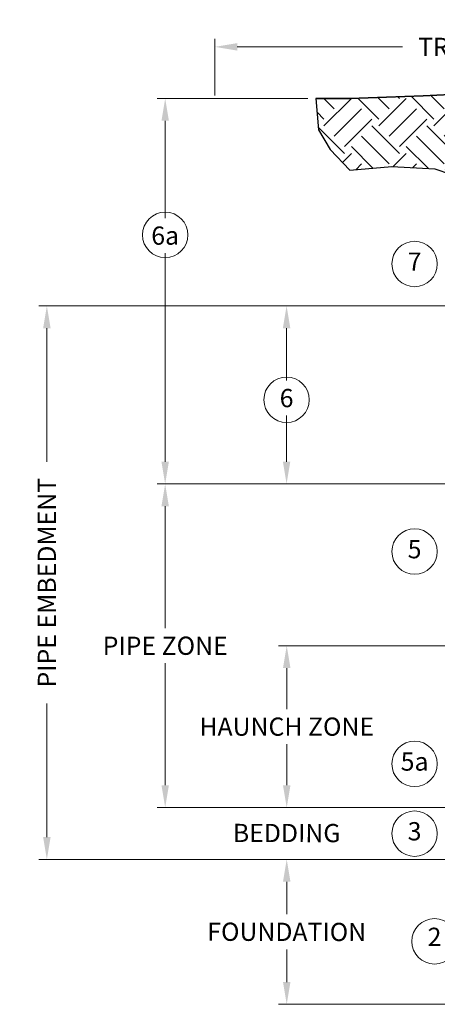
# Model space of a CAD drawing. Units: feet. Extents: x -585 to 34, y 2908 to 3200.
# Drawn here: x -14 to -12, y 2952 to 2956 of the extents above; entities that cross this region are included whole.
import ezdxf

# ---------------------------------------------------------------- set-up
doc = ezdxf.new("R2010")
doc.units = ezdxf.units.FT
doc.header["$LTSCALE"] = 0.5
doc.header["$MEASUREMENT"] = 0
for name, color, linetype, lineweight in [('CES-Dimension', 34, 'Continuous', 18), ('CES-Foundation Primary', 144, 'Continuous', 35), ('CES-Hatch', 8, 'Continuous', 9)]:
    doc.layers.add(name, color=color, linetype=linetype, lineweight=lineweight)
doc.styles.add('CCP-Text', font='arial.ttf')
doc.styles.add('CES-Text', font='arial.ttf')
doc.dimstyles.new('CES-Dim Style', dxfattribs={"dimtxt": 0.0703, "dimasz": 0.0859375, "dimexe": 0.03125, "dimexo": 0.03125, "dimgap": 0.03125, "dimtad": 0, "dimdec": 4, "dimzin": 3, "dimdsep": 46, "dimlunit": 4, "dimtxsty": 'CCP-Text', "dimcen": -0.0625, "dimclrd": 256, "dimclre": 256, "dimclrt": 52, "dimadec": 0, "dimazin": 1, "dimtfac": 0.75, "dimtdec": 4, "dimtmove": 0, "dimatfit": 3, "dimfxl": 1, "dimtfill": 1, "dimfrac": 1, "dimtolj": 1, "dimtzin": 0, "dimlwd": -1, "dimlwe": -1, "dimarcsym": 0})

# ---------------------------------------------------------------- blocks, each defined once
blk = doc.blocks.new('*D80')
at = {"layer": 'CES-Dimension', "transparency": 16777216}
for p, q in [((-12.09761120880574, 2955.130889005669), (-13.03898539112104, 2955.130889005669)), ((-13.00773539112104, 2955.044951505669), (-13.00773539112104, 2954.842556765539)), ((-13.00773539112104, 2954.529990115032), (-13.00773539112104, 2954.70827020142)), ((-10.82914807640918, 2954.444052615032), (-13.03898539112104, 2954.444052615032))]:
    blk.add_line(p, q, dxfattribs=at)
for points in [[(-13.02205830778771, 2955.044951505669), (-12.99341247445437, 2955.044951505669), (-13.00773539112104, 2955.130889005669)], [(-13.02205830778771, 2954.529990115032), (-12.99341247445437, 2954.529990115032), (-13.00773539112104, 2954.444052615032)]]:
    blk.add_solid(points, dxfattribs=at)
at = {"layer": 'Defpoints', "transparency": 16777216}
for p in [(-13.00773539112104, 2955.130889005669), (-12.06636120880574, 2955.130889005669), (-10.79789807640918, 2954.444052615032)]:
    blk.add_point(p, dxfattribs=at)
at = {"layer": 'CES-Dimension', "transparency": 16777216, "insert": (-13.00773539112151, 2954.775413483479), "char_height": 0.0703, "attachment_point": 5, "rotation": 0.01, "style": 'CCP-Text', "bg_fill": 3, "box_fill_scale": 1.25, "bg_fill_color": 256, "bg_fill_true_color": 13158600, "bg_fill_transparency": 0}
blk.add_mtext('\\A1;6', dxfattribs=at)
blk = doc.blocks.new('*D81')
at = {"layer": 'CES-Dimension', "transparency": 16777216}
for p, q in [((-12.09747411113676, 2953.819802654513), (-13.03847001295026, 2953.819802654513)), ((-13.00722001295026, 2953.733865154513), (-13.00722001295026, 2953.575300492474)), ((-13.00722001295026, 2953.281490193995), (-13.00722001295026, 2953.440054856035)), ((-12.0959694949255, 2953.195552693995), (-13.03847001295026, 2953.195552693995))]:
    blk.add_line(p, q, dxfattribs=at)
for points in [[(-13.02154292961692, 2953.733865154513), (-12.99289709628359, 2953.733865154513), (-13.00722001295026, 2953.819802654513)], [(-13.02154292961692, 2953.281490193995), (-12.99289709628359, 2953.281490193995), (-13.00722001295026, 2953.195552693995)]]:
    blk.add_solid(points, dxfattribs=at)
at = {"layer": 'Defpoints', "transparency": 16777216}
for p in [(-13.00722001295026, 2953.819802654513), (-12.06622411113676, 2953.819802654513), (-12.0647194949255, 2953.195552693995)]:
    blk.add_point(p, dxfattribs=at)
at = {"layer": 'CES-Dimension', "transparency": 16777216, "insert": (-13.00722001295073, 2953.507677674254), "char_height": 0.0703, "attachment_point": 5, "rotation": 0.01, "style": 'CCP-Text', "bg_fill": 3, "box_fill_scale": 1.25, "bg_fill_color": 256, "bg_fill_true_color": 13158600, "bg_fill_transparency": 0}
blk.add_mtext('\\A1;HAUNCH ZONE', dxfattribs=at)
blk = doc.blocks.new('*D82')
at = {"layer": 'CES-Dimension', "transparency": 16777216}
for p, q in [((-10.82914807640918, 2954.444052615032), (-13.5074661212102, 2954.444052615032)), ((-13.4762161212102, 2954.358115115032), (-13.4762161212102, 2953.887425472733)), ((-13.4762161212102, 2953.281490193995), (-13.4762161212102, 2953.752179836294)), ((-12.80480210331473, 2953.195552693995), (-13.5074661212102, 2953.195552693995))]:
    blk.add_line(p, q, dxfattribs=at)
for points in [[(-13.49053903787687, 2954.358115115032), (-13.46189320454353, 2954.358115115032), (-13.4762161212102, 2954.444052615032)], [(-13.49053903787687, 2953.281490193995), (-13.46189320454353, 2953.281490193995), (-13.4762161212102, 2953.195552693995)]]:
    blk.add_solid(points, dxfattribs=at)
at = {"layer": 'Defpoints', "transparency": 16777216}
for p in [(-13.4762161212102, 2954.444052615032), (-10.79789807640918, 2954.444052615032), (-12.77355210331473, 2953.195552693995)]:
    blk.add_point(p, dxfattribs=at)
at = {"layer": 'CES-Dimension', "transparency": 16777216, "insert": (-13.47621612121067, 2953.819802654513), "char_height": 0.0703, "attachment_point": 5, "rotation": 0.01, "style": 'CCP-Text', "bg_fill": 3, "box_fill_scale": 1.25, "bg_fill_color": 256, "bg_fill_true_color": 13158600, "bg_fill_transparency": 0}
blk.add_mtext('\\A1;PIPE ZONE', dxfattribs=at)
blk = doc.blocks.new('*D83')
at = {"layer": 'CES-Dimension', "transparency": 16777216}
for p, q in [((-12.92598903747324, 2955.931440092229), (-13.50746612121024, 2955.931440092229)), ((-13.47621612121024, 2955.845502592229), (-13.47621612121024, 2955.469384770283)), ((-13.47621612121024, 2954.529990115032), (-13.47621612121024, 2955.335098206164)), ((-10.82914807640918, 2954.444052615032), (-13.50746612121024, 2954.444052615032))]:
    blk.add_line(p, q, dxfattribs=at)
for points in [[(-13.4905390378769, 2955.845502592229), (-13.46189320454357, 2955.845502592229), (-13.47621612121024, 2955.931440092229)], [(-13.4905390378769, 2954.529990115032), (-13.46189320454357, 2954.529990115032), (-13.47621612121024, 2954.444052615032)]]:
    blk.add_solid(points, dxfattribs=at)
at = {"layer": 'Defpoints', "transparency": 16777216}
for p in [(-13.47621612121024, 2955.931440092229), (-12.89473903747324, 2955.931440092229), (-10.79789807640918, 2954.444052615032)]:
    blk.add_point(p, dxfattribs=at)
at = {"layer": 'CES-Dimension', "transparency": 16777216, "insert": (-13.47621612121071, 2955.402241488223), "char_height": 0.0703, "attachment_point": 5, "rotation": 0.01, "style": 'CCP-Text', "bg_fill": 3, "box_fill_scale": 1.25, "bg_fill_color": 256, "bg_fill_true_color": 13158600, "bg_fill_transparency": 0}
blk.add_mtext('\\A1;6a', dxfattribs=at)
blk = doc.blocks.new('*D84')
at = {"layer": 'CES-Dimension', "transparency": 16777216}
for p, q in [((-13.00722001295026, 2953.281490193995), (-13.00722001295026, 2953.367427693995)), ((-12.0959694949255, 2953.195552693995), (-13.03847001295026, 2953.195552693995)), ((-12.0959694949255, 2952.995552693995), (-13.03847001295026, 2952.995552693995)), ((-13.00722001295026, 2952.909615193995), (-13.00722001295026, 2952.823677693995))]:
    blk.add_line(p, q, dxfattribs=at)
for points in [[(-13.02154292961692, 2953.281490193995), (-12.99289709628359, 2953.281490193995), (-13.00722001295026, 2953.195552693995)], [(-13.02154292961692, 2952.909615193995), (-12.99289709628359, 2952.909615193995), (-13.00722001295026, 2952.995552693995)]]:
    blk.add_solid(points, dxfattribs=at)
at = {"layer": 'Defpoints', "transparency": 16777216}
for p in [(-12.0647194949255, 2953.195552693995), (-13.00722001295026, 2952.995552693995), (-12.0647194949255, 2952.995552693995)]:
    blk.add_point(p, dxfattribs=at)
at = {"layer": 'CES-Dimension', "transparency": 16777216, "insert": (-13.00749829465695, 2953.097279625264), "char_height": 0.0703, "attachment_point": 5, "rotation": 359.9, "style": 'CCP-Text', "bg_fill": 3, "box_fill_scale": 1.25, "bg_fill_color": 256, "bg_fill_true_color": 13158600, "bg_fill_transparency": 0}
blk.add_mtext('\\A1;BEDDING', dxfattribs=at)
blk = doc.blocks.new('*D85')
at = {"layer": 'CES-Dimension', "transparency": 16777216}
for p, q in [((-12.0959694949255, 2952.995552693995), (-13.03847001295026, 2952.995552693995)), ((-13.00722001295026, 2952.909615193995), (-13.00722001295026, 2952.783623073503)), ((-13.00722001295026, 2952.522385112641), (-13.00722001295026, 2952.648377233133)), ((-12.03165824000348, 2952.436447612641), (-13.03847001295026, 2952.436447612641))]:
    blk.add_line(p, q, dxfattribs=at)
for points in [[(-13.02154292961692, 2952.909615193995), (-12.99289709628359, 2952.909615193995), (-13.00722001295026, 2952.995552693995)], [(-13.02154292961692, 2952.522385112641), (-12.99289709628359, 2952.522385112641), (-13.00722001295026, 2952.436447612641)]]:
    blk.add_solid(points, dxfattribs=at)
at = {"layer": 'Defpoints', "transparency": 16777216}
for p in [(-12.0647194949255, 2952.995552693995), (-13.00722001295026, 2952.436447612641), (-12.00040824000348, 2952.436447612641)]:
    blk.add_point(p, dxfattribs=at)
at = {"layer": 'CES-Dimension', "transparency": 16777216, "insert": (-13.00722001295026, 2952.716000153318), "char_height": 0.0703, "attachment_point": 5, "rotation": 359.9, "style": 'CCP-Text', "bg_fill": 3, "box_fill_scale": 1.25, "bg_fill_color": 256, "bg_fill_true_color": 13158600, "bg_fill_transparency": 0}
blk.add_mtext('\\A1;FOUNDATION', dxfattribs=at)
blk = doc.blocks.new('*D86')
at = {"layer": 'CES-Dimension', "transparency": 16777216}
for p, q in [((-12.09761120880574, 2955.130889005669), (-13.96408462512085, 2955.130889005669)), ((-13.93283462512085, 2955.044951505669), (-13.93283462512085, 2954.528978557881)), ((-13.93283462512085, 2953.081490193995), (-13.93283462512085, 2953.597463141783)), ((-12.0959694949255, 2952.995552693995), (-13.96408462512085, 2952.995552693995))]:
    blk.add_line(p, q, dxfattribs=at)
for points in [[(-13.94715754178751, 2955.044951505669), (-13.91851170845418, 2955.044951505669), (-13.93283462512085, 2955.130889005669)], [(-13.94715754178751, 2953.081490193995), (-13.91851170845418, 2953.081490193995), (-13.93283462512085, 2952.995552693995)]]:
    blk.add_solid(points, dxfattribs=at)
at = {"layer": 'Defpoints', "transparency": 16777216}
for p in [(-13.93283462512085, 2955.130889005669), (-12.06636120880574, 2955.130889005669), (-12.0647194949255, 2952.995552693995)]:
    blk.add_point(p, dxfattribs=at)
at = {"layer": 'CES-Dimension', "transparency": 16777216, "insert": (-13.93283462512132, 2954.063220849832), "char_height": 0.0703, "attachment_point": 5, "rotation": 90, "style": 'CCP-Text', "bg_fill": 3, "box_fill_scale": 1.25, "bg_fill_color": 256, "bg_fill_true_color": 13158600, "bg_fill_transparency": 0}
blk.add_mtext('\\A1;PIPE EMBEDMENT', dxfattribs=at)
blk = doc.blocks.new('*D88')
at = {"layer": 'CES-Dimension', "transparency": 16777216}
for p, q in [((-13.28437827190453, 2955.942533764486), (-13.28437827190453, 2956.161669704031)), ((-10.79789807640918, 2955.942533764486), (-10.79789807640918, 2956.161669704031)), ((-13.19844077190453, 2956.130419704031), (-12.5609635834338, 2956.130419704031)), ((-10.88383557640918, 2956.130419704031), (-11.52131276487991, 2956.130419704031))]:
    blk.add_line(p, q, dxfattribs=at)
for points in [[(-13.19844077190453, 2956.144742620697), (-13.19844077190453, 2956.116096787364), (-13.28437827190453, 2956.130419704031)], [(-10.88383557640918, 2956.144742620697), (-10.88383557640918, 2956.116096787364), (-10.79789807640918, 2956.130419704031)]]:
    blk.add_solid(points, dxfattribs=at)
at = {"layer": 'Defpoints', "transparency": 16777216}
for p in [(-10.79789807640918, 2956.130419704031), (-13.28437827190453, 2955.911283764486), (-10.79789807640918, 2955.911283764486)]:
    blk.add_point(p, dxfattribs=at)
at = {"layer": 'CES-Dimension', "transparency": 16777216, "insert": (-12.04113817415686, 2956.130419704031), "char_height": 0.0703, "attachment_point": 5, "style": 'CCP-Text', "bg_fill": 3, "box_fill_scale": 1.25, "bg_fill_color": 256, "bg_fill_true_color": 13158600, "bg_fill_transparency": 0}
blk.add_mtext('\\A1;TRENCH CONDITION', dxfattribs=at)

msp = doc.modelspace()

# ---------------------------------------------------------------- texts
at = {"layer": 'CES-Dimension', "char_height": 0.0703125, "attachment_point": 5, "style": 'CES-Text'}
for s, insert in [('7', (-12.51379226260246, 2955.29268001626)), ('5', (-12.51379226260246, 2954.183234639493)), ('3', (-12.51379226260246, 2953.094951982369)), ('2', (-12.43685056568609, 2952.687792810468))]:
    msp.add_mtext(s, dxfattribs=dict(at, insert=insert))

# ---------------------------------------------------------------- dimensions: what is measured, and where the dimension line sits
at = {"layer": 'CES-Dimension'}
dim = msp.add_linear_dim(base=(-13.00773539112104, 2955.130889005669), p1=(-10.79789807640918, 2954.444052615032), p2=(-12.06636120880574, 2955.130889005669), angle=90, text='6', dimstyle='CES-Dim Style', dxfattribs=at)
dim.commit()
dim.dimension.update_dxf_attribs({"geometry": '*D80', "text_midpoint": (-13.00773539112151, 2954.775413483479), "dimtype": 160, "text_rotation": 0.01})
dim = msp.add_linear_dim(base=(-13.00722001295026, 2953.819802654513), p1=(-12.0647194949255, 2953.195552693995), p2=(-12.06622411113676, 2953.819802654513), angle=90, text='HAUNCH ZONE', dimstyle='CES-Dim Style', dxfattribs=at)
dim.commit()
dim.dimension.update_dxf_attribs({"geometry": '*D81', "text_midpoint": (-13.00722001295073, 2953.507677674254), "text_rotation": 0.01})

# ---------------------------------------------------------------- next in the draw order: dimensions: what is measured, and where the dimension line sits
dim = msp.add_linear_dim(base=(-13.4762161212102, 2954.444052615032), p1=(-12.77355210331473, 2953.195552693995), p2=(-10.79789807640918, 2954.444052615032), angle=90, text='PIPE ZONE', dimstyle='CES-Dim Style', dxfattribs=at)
dim.commit()
dim.dimension.update_dxf_attribs({"geometry": '*D82', "text_midpoint": (-13.47621612121067, 2953.819802654513), "text_rotation": 0.01})

# ---------------------------------------------------------------- next in the draw order: dimensions: what is measured, and where the dimension line sits
dim = msp.add_linear_dim(base=(-13.47621612121024, 2955.931440092229), p1=(-10.79789807640918, 2954.444052615032), p2=(-12.89473903747324, 2955.931440092229), angle=90, text='6a', dimstyle='CES-Dim Style', dxfattribs=at)
dim.commit()
dim.dimension.update_dxf_attribs({"geometry": '*D83', "text_midpoint": (-13.47621612121071, 2955.402241488223), "dimtype": 160, "text_rotation": 0.01})
dim = msp.add_linear_dim(base=(-13.00722001295026, 2952.995552693995), p1=(-12.0647194949255, 2953.195552693995), p2=(-12.0647194949255, 2952.995552693995), angle=90, text='BEDDING', dimstyle='CES-Dim Style', override={"dimscale": 0, "dimtofl": 0, "dimtmove": 2}, dxfattribs=at)
dim.commit()
dim.dimension.update_dxf_attribs({"geometry": '*D84', "text_midpoint": (-13.00749829465695, 2953.097279625264), "dimtype": 160, "text_rotation": 359.9})

# ---------------------------------------------------------------- next in the draw order: hatches: boundary and pattern name
at = {"layer": 'CES-Hatch'}
h = msp.add_hatch(dxfattribs=at)
h.set_pattern_fill('EARTH', color=256, scale=0.6, angle=45, style=0)
h.set_pattern_definition([(45, (16.91401333632757, 7.322572671805574), (1.387778780781446e-17, 0.2121320343559642), [0.15, -0.15]), (45, (16.87423857988585, 7.362347428247176), (1.387778780781446e-17, 0.2121320343559642), [0.15, -0.15]), (45, (16.83446382344408, 7.402122184688778), (1.387778780781446e-17, 0.2121320343559642), [0.15, -0.15]), (135, (16.83446382344408, 7.428638688983483), (-0.2121320343559642, 2.775557561562891e-17), [0.15, -0.15]), (135, (16.87423857988585, 7.468413445425085), (-0.2121320343559642, 2.775557561562891e-17), [0.15, -0.15]), (135, (16.91401333632757, 7.508188201866687), (-0.2121320343559642, 2.775557561562891e-17), [0.15, -0.15])])
h.paths.add_polyline_path([(-12.37534145367272, 2955.946555378954), (-12.48123806330574, 2955.94151696435), (-12.6224335428164, 2955.936478506833), (-12.76362902232705, 2955.931440092229), (-12.89473903747324, 2955.931440092229), (-12.884653675268, 2955.810518012985), (-12.83926944318506, 2955.734941751005), (-12.76362902232705, 2955.654327031509), (-12.60226271624663, 2955.669442275322), (-12.39084641315333, 2955.656640038363), (-12.3349999026924, 2955.593865970431), (-12.28457288734762, 2955.563635482804), (-12.28457288734762, 2955.517120062486), (-12.0647194949255, 2955.517120062486), (-12.05905059308918, 2955.576358731635), (-12.05905059308918, 2955.68592525004), (-12.08098254239815, 2955.737056277659), (-12.08098254239815, 2955.799143914207), (-12.0647194949255, 2955.946032031042), (-12.18876174207912, 2955.946555378954)])
h.paths.add_polyline_path([(-7.08335622422203, 2955.603942842552), (-6.992587657896934, 2955.6442502023), (-6.919989743956023, 2955.659365446113), (-6.85731403055081, 2955.669442275322), (-6.80688701520603, 2955.704711220466), (-6.776630928590237, 2955.739980165609), (-6.757815774450251, 2955.927971764271), (-6.884370570402496, 2955.927971764271), (-6.995135106624161, 2955.932486830964), (-7.158759513859025, 2955.92721305892), (-7.216244240889978, 2955.84464603176), (-7.23673056605395, 2955.73206280709), (-7.334040758898595, 2955.593892462222), (-7.362213566462174, 2955.517120062486), (-7.148911180715459, 2955.517120062486), (-7.13378313740759, 2955.558597025287)])

# ---------------------------------------------------------------- next in the draw order: linework, layer by layer
at = {"layer": 'CES-Dimension'}
for centre in [(-13.47621612121071, 2955.404870382476), (-12.51379226260246, 2955.29268001626)]:
    msp.add_circle(centre, 0.08766263095951313, dxfattribs=at)
at = {"layer": 'CES-Foundation Primary'}
msp.add_lwpolyline([(-12.0647194949255, 2955.946032031042), (-12.18876174207912, 2955.946555378954), (-12.37534145367272, 2955.946555378954), (-12.48123806330574, 2955.94151696435), (-12.6224335428164, 2955.936478506833), (-12.76362902232705, 2955.931440092229), (-12.89473903747324, 2955.931440092229)], dxfattribs=at)
at = {"layer": 'Defpoints'}
msp.add_lwpolyline([(-12.89473903747324, 2955.931440092229), (-12.884653675268, 2955.810518012985), (-12.83926944318506, 2955.734941751005), (-12.76362902232705, 2955.654327031509), (-12.60226271624663, 2955.669442275322), (-12.4358538312228, 2955.659365446113), (-12.37534145367272, 2955.639211744783), (-12.3349999026924, 2955.593865970431), (-12.28457288734762, 2955.563635482804), (-12.28457288734762, 2955.517120062486)], dxfattribs=at)

# ---------------------------------------------------------------- next in the draw order: texts
at = {"layer": 'CES-Dimension', "insert": (-12.51379226260246, 2953.363931481572), "char_height": 0.0703125, "attachment_point": 5, "style": 'CES-Text'}
msp.add_mtext('5a', dxfattribs=at)

# ---------------------------------------------------------------- next in the draw order: dimensions: what is measured, and where the dimension line sits
at = {"layer": 'CES-Dimension'}
dim = msp.add_linear_dim(base=(-13.00722001295026, 2952.436447612641), p1=(-12.0647194949255, 2952.995552693995), p2=(-12.00040824000348, 2952.436447612641), angle=90, text='FOUNDATION', dimstyle='CES-Dim Style', override={"dimscale": 0, "dimtix": 0, "dimtofl": 0, "dimtmove": 2, "dimatfit": 3}, dxfattribs=at)
dim.commit()
dim.dimension.update_dxf_attribs({"geometry": '*D85', "text_midpoint": (-13.00722001295026, 2952.716000153318), "dimtype": 160, "text_rotation": 359.9})

# ---------------------------------------------------------------- next in the draw order: linework, layer by layer
msp.add_circle((-12.43685056568609, 2952.679353079377), 0.08766263095951313, dxfattribs=at)

# ---------------------------------------------------------------- next in the draw order: dimensions: what is measured, and where the dimension line sits
dim = msp.add_linear_dim(base=(-10.79789807640918, 2956.130419704031), p1=(-13.28437827190453, 2955.911283764486), p2=(-10.79789807640918, 2955.911283764486), angle=0, text='TRENCH CONDITION', dimstyle='CES-Dim Style', override={"dimscale": 0, "dimtofl": 0, "dimtmove": 2}, dxfattribs=at)
dim.commit()
dim.dimension.update_dxf_attribs({"geometry": '*D88', "text_midpoint": (-12.04113817415686, 2956.130419704031), "dimtype": 161})
dim = msp.add_linear_dim(base=(-13.93283462512085, 2955.130889005669), p1=(-12.0647194949255, 2952.995552693995), p2=(-12.06636120880574, 2955.130889005669), angle=90, text='PIPE EMBEDMENT', dimstyle='CES-Dim Style', override={"dimscale": 0, "dimtofl": 0, "dimtmove": 2}, dxfattribs=at)
dim.commit()
dim.dimension.update_dxf_attribs({"geometry": '*D86', "text_midpoint": (-13.93283462512132, 2954.063220849832), "text_rotation": 90})

# ---------------------------------------------------------------- next in the draw order: linework, layer by layer
for centre in [(-13.00773539112151, 2954.768664924386), (-12.51379226260246, 2954.183234639493), (-12.51379226260246, 2953.363931481572), (-12.51379226260246, 2953.094951982369)]:
    msp.add_circle(centre, 0.08766263095951313, dxfattribs=at)

doc.saveas('drawing.dxf')
